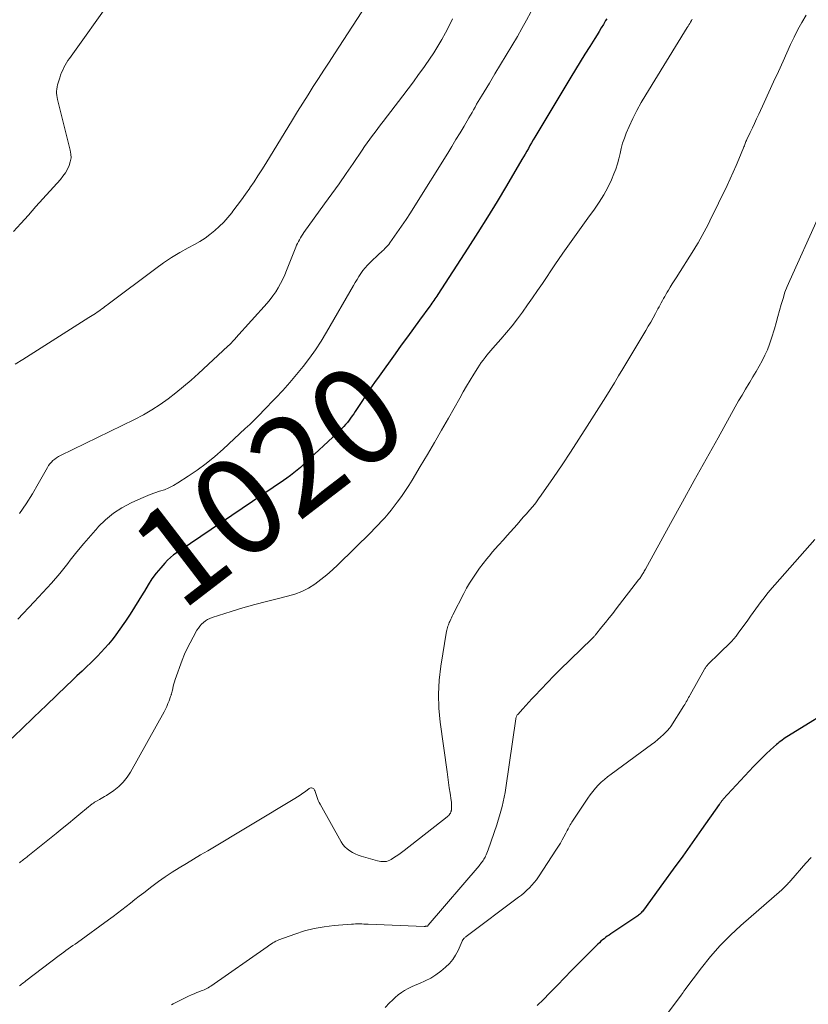
# Model space of a CAD drawing. Units: feet. Extents: x 1980000 to 1985000, y 520000 to 525002.
# Drawn here: x 1980293 to 1980455, y 521510 to 521712 of the extents above; entities that cross this region are included whole.
import ezdxf
from ezdxf.enums import TextEntityAlignment as Align

# ---------------------------------------------------------------- set-up
doc = ezdxf.new("R2010")
doc.units = ezdxf.units.FT
doc.header["$LTSCALE"] = 100
doc.header["$MEASUREMENT"] = 0
for name, color, linetype, lineweight in [('CONTOUR INDEX', 32, 'Continuous', 25), ('CONTOUR INDEX LABEL', 7, 'Continuous', 15), ('CONTOUR INTERMEDIATE', 40, 'Continuous', 15)]:
    doc.layers.add(name, color=color, linetype=linetype, lineweight=lineweight)
doc.styles.add('slant', font='romans.shx', dxfattribs={"oblique": 14.999978})

msp = doc.modelspace()

# ---------------------------------------------------------------- linework, layer by layer
at = {"layer": 'CONTOUR INDEX', "flags": 128}
for points, elevation in [([(1980413.16, 521712.27), (1980412.95, 521711.93), (1980412.5, 521711.17), (1980412.06, 521710.44), (1980411.62, 521709.72), (1980411.18, 521709), (1980410.73, 521708.28), (1980409.67, 521706.6), (1980408.69, 521705.03), (1980407.72, 521703.47), (1980406.76, 521701.9), (1980405.81, 521700.32), (1980398.41, 521687.99), (1980398.07, 521687.42), (1980397.74, 521686.84), (1980397.41, 521686.27), (1980397.08, 521685.69), (1980396.75, 521685.11), (1980396.41, 521684.54), (1980396.08, 521683.96), (1980395.74, 521683.39), (1980392.58, 521678.04), (1980390.64, 521674.8), (1980388.67, 521671.59), (1980386.67, 521668.39), (1980384.63, 521665.21), (1980378.46, 521655.67), (1980378.26, 521655.37), (1980378.06, 521655.07), (1980377.86, 521654.77), (1980377.66, 521654.47), (1980377.45, 521654.17), (1980377.25, 521653.88), (1980377.04, 521653.59), (1980376.82, 521653.29), (1980374.74, 521650.44), (1980373.48, 521648.72), (1980372.23, 521646.99), (1980370.98, 521645.27), (1980369.74, 521643.54), (1980366.43, 521638.93), (1980365.48, 521637.59), (1980364.54, 521636.24), (1980363.63, 521634.87), (1980362.72, 521633.49), (1980361.54, 521631.67), (1980361.23, 521631.2), (1980360.91, 521630.74), (1980360.58, 521630.29), (1980360.25, 521629.85), (1980359.9, 521629.41), (1980359.54, 521628.98), (1980359.16, 521628.57), (1980358.77, 521628.17), (1980358.69, 521628.09), (1980358.25, 521627.66), (1980357.81, 521627.23), (1980357.37, 521626.81), (1980356.92, 521626.39), (1980352.23, 521621.98), (1980351.58, 521621.37), (1980350.92, 521620.78), (1980350.25, 521620.19), (1980349.58, 521619.61), (1980348.89, 521619.05), (1980348.2, 521618.51), (1980347.48, 521617.98), (1980346.76, 521617.47), (1980327.72, 521604.53), (1980327.03, 521604.06), (1980326.33, 521603.6), (1980325.62, 521603.14), (1980324.92, 521602.69), (1980324.23, 521602.21), (1980323.58, 521601.7), (1980322.97, 521601.13), (1980322.4, 521600.52), (1980321.58, 521599.57), (1980320.66, 521598.44), (1980319.78, 521597.27), (1980318.97, 521596.05), (1980318.21, 521594.8), (1980317.97, 521594.38), (1980317.1, 521592.9), (1980316.2, 521591.45), (1980315.27, 521590.02), (1980314.31, 521588.6), (1980312.83, 521586.49), (1980312.19, 521585.61), (1980311.52, 521584.73), (1980310.82, 521583.89), (1980310.11, 521583.06), (1980309.37, 521582.25), (1980308.61, 521581.45), (1980307.84, 521580.67), (1980307.05, 521579.9), (1980306.5, 521579.38), (1980305.44, 521578.36), (1980304.37, 521577.35), (1980303.3, 521576.33), (1980302.23, 521575.31), (1980298.09, 521571.36), (1980295.52, 521568.89), (1980292.96, 521566.42), (1980290.4, 521563.94)], 1020), ([(1980461.38, 521571.8), (1980450.48, 521565.03), (1980450.16, 521564.82), (1980449.84, 521564.62), (1980449.52, 521564.41), (1980449.2, 521564.2), (1980448.89, 521563.98), (1980448.59, 521563.75), (1980448.29, 521563.51), (1980448.01, 521563.26), (1980446.77, 521562.15), (1980445.89, 521561.33), (1980445.01, 521560.49), (1980444.17, 521559.63), (1980443.33, 521558.75), (1980437.1, 521552.02), (1980436.99, 521551.9), (1980436.88, 521551.77), (1980436.77, 521551.65), (1980436.67, 521551.52), (1980436.57, 521551.39), (1980436.47, 521551.25), (1980436.37, 521551.12), (1980436.27, 521550.98), (1980432.63, 521545.8), (1980430.71, 521543.07), (1980428.77, 521540.35), (1980426.82, 521537.65), (1980424.86, 521534.95), (1980420.71, 521529.26), (1980420.56, 521529.07), (1980420.41, 521528.88), (1980420.25, 521528.71), (1980420.08, 521528.54), (1980419.9, 521528.38), (1980419.72, 521528.22), (1980419.53, 521528.08), (1980419.33, 521527.94), (1980413.98, 521524.37), (1980413.64, 521524.14), (1980413.29, 521523.89), (1980412.95, 521523.65), (1980412.61, 521523.4), (1980412.28, 521523.13), (1980411.96, 521522.86), (1980411.65, 521522.58), (1980411.35, 521522.29), (1980408.82, 521519.77), (1980407.36, 521518.31), (1980405.91, 521516.84), (1980404.48, 521515.36), (1980403.05, 521513.87), (1980402.69, 521513.49), (1980401.44, 521512.2), (1980400.16, 521510.92), (1980398.86, 521509.68)], 1000)]:
    msp.add_lwpolyline(points, dxfattribs=dict(at, elevation=elevation))
at = {"layer": 'CONTOUR INTERMEDIATE', "flags": 128}
for points, elevation in [([(1980291.31, 521668.6), (1980292.87, 521670.3), (1980294.42, 521672.01), (1980295.96, 521673.73), (1980300.97, 521679.34), (1980301.5, 521679.99), (1980301.99, 521680.67), (1980302.4, 521681.4), (1980302.77, 521682.16), (1980303.01, 521682.94), (1980303.15, 521683.74), (1980303.13, 521684.54), (1980303.01, 521685.36), (1980300.38, 521695.73), (1980300.29, 521696.16), (1980300.23, 521696.58), (1980300.2, 521697.02), (1980300.2, 521697.45), (1980300.24, 521697.88), (1980300.3, 521698.31), (1980300.39, 521698.74), (1980300.5, 521699.16), (1980300.83, 521700.22), (1980301.02, 521700.75), (1980301.21, 521701.27), (1980301.44, 521701.78), (1980301.68, 521702.28), (1980301.95, 521702.77), (1980302.23, 521703.25), (1980302.53, 521703.72), (1980302.84, 521704.18), (1980311.56, 521716.4)], 1032), ([(1980364.67, 521716.55), (1980357.24, 521705.1), (1980356.16, 521703.42), (1980355.07, 521701.74), (1980353.98, 521700.06), (1980352.89, 521698.38), (1980351.82, 521696.69), (1980350.75, 521695), (1980349.69, 521693.3), (1980348.64, 521691.59), (1980343.15, 521682.58), (1980342.36, 521681.31), (1980341.55, 521680.05), (1980340.73, 521678.81), (1980339.89, 521677.57), (1980339.86, 521677.52), (1980339.01, 521676.32), (1980338.16, 521675.14), (1980337.28, 521673.96), (1980336.39, 521672.8), (1980336.16, 521672.49), (1980335.35, 521671.51), (1980334.51, 521670.56), (1980333.61, 521669.67), (1980332.68, 521668.81), (1980331.69, 521668.01), (1980330.67, 521667.25), (1980329.6, 521666.57), (1980328.5, 521665.94), (1980327.24, 521665.27), (1980325.51, 521664.29), (1980323.81, 521663.27), (1980322.16, 521662.17), (1980320.54, 521661.02), (1980310.76, 521653.7), (1980310.44, 521653.46), (1980310.12, 521653.22), (1980309.8, 521652.98), (1980309.47, 521652.74), (1980309.15, 521652.49), (1980308.83, 521652.26), (1980308.5, 521652.04), (1980308.17, 521651.82), (1980307.84, 521651.61), (1980307.51, 521651.39), (1980307.17, 521651.18), (1980306.84, 521650.97), (1980293.24, 521642.37), (1980291.67, 521641.36)], 1032), ([(1980397.56, 521713.68), (1980396.69, 521712), (1980395.76, 521710.34), (1980394.81, 521708.7), (1980393.65, 521706.75), (1980392.51, 521704.84), (1980391.36, 521702.93), (1980390.21, 521701.03), (1980389.06, 521699.12), (1980387.43, 521696.41), (1980387.1, 521695.86), (1980386.77, 521695.31), (1980386.45, 521694.75), (1980386.14, 521694.19), (1980385.82, 521693.63), (1980385.5, 521693.07), (1980385.18, 521692.51), (1980384.86, 521691.95), (1980383.87, 521690.27), (1980383.04, 521688.88), (1980382.2, 521687.49), (1980381.36, 521686.11), (1980380.51, 521684.73), (1980373.74, 521673.87), (1980372.86, 521672.48), (1980371.95, 521671.09), (1980371.03, 521669.72), (1980370.09, 521668.36), (1980368.62, 521666.28), (1980368.39, 521665.97), (1980368.16, 521665.68), (1980367.9, 521665.4), (1980367.63, 521665.13), (1980367.36, 521664.87), (1980367.08, 521664.6), (1980366.81, 521664.34), (1980366.53, 521664.08), (1980364.51, 521662.2), (1980364.01, 521661.69), (1980363.53, 521661.16), (1980363.09, 521660.6), (1980362.68, 521660.02), (1980362.29, 521659.41), (1980361.91, 521658.8), (1980361.54, 521658.18), (1980361.18, 521657.56), (1980355.62, 521647.94), (1980354.51, 521646.12), (1980353.35, 521644.32), (1980352.11, 521642.59), (1980350.82, 521640.88), (1980349.47, 521639.23), (1980348.08, 521637.6), (1980346.65, 521636.01), (1980345.18, 521634.45), (1980342.54, 521631.71), (1980342.1, 521631.26), (1980341.66, 521630.8), (1980341.21, 521630.35), (1980340.77, 521629.9), (1980340.32, 521629.45), (1980339.87, 521629.01), (1980339.41, 521628.57), (1980338.94, 521628.14), (1980334.41, 521623.93), (1980332.69, 521622.42), (1980330.92, 521620.98), (1980329.08, 521619.63), (1980327.19, 521618.35), (1980325.08, 521617), (1980324.18, 521616.48), (1980323.27, 521616.01), (1980322.32, 521615.61), (1980321.34, 521615.27), (1980320.36, 521614.94), (1980319.38, 521614.59), (1980318.42, 521614.21), (1980317.47, 521613.8), (1980315.48, 521612.89), (1980313.62, 521611.9), (1980311.86, 521610.78), (1980310.25, 521609.44), (1980308.74, 521607.97), (1980308.65, 521607.86), (1980307.19, 521606.22), (1980305.76, 521604.55), (1980304.36, 521602.85), (1980302.99, 521601.13), (1980302.47, 521600.46), (1980300.83, 521598.42), (1980299.14, 521596.41), (1980297.39, 521594.46), (1980295.61, 521592.55), (1980292.22, 521589.03)], 1024), ([(1980454.13, 521713.04), (1980453.26, 521711.57), (1980452.42, 521710.08), (1980451.65, 521708.56), (1980450.92, 521707.01), (1980449.38, 521703.6), (1980448.42, 521701.47), (1980447.45, 521699.34), (1980446.47, 521697.21), (1980445.5, 521695.09), (1980444.4, 521692.71), (1980443.96, 521691.77), (1980443.53, 521690.84), (1980443.09, 521689.91), (1980442.65, 521688.98), (1980441.96, 521687.55), (1980441.87, 521687.34), (1980441.77, 521687.12), (1980441.68, 521686.91), (1980441.6, 521686.69), (1980441.52, 521686.47), (1980441.43, 521686.25), (1980441.35, 521686.04), (1980441.26, 521685.82), (1980440.32, 521683.51), (1980439.75, 521682.15), (1980439.16, 521680.79), (1980438.55, 521679.45), (1980437.91, 521678.11), (1980434.37, 521670.83), (1980433.99, 521670.06), (1980433.6, 521669.29), (1980433.2, 521668.54), (1980432.79, 521667.78), (1980432.37, 521667.04), (1980431.93, 521666.3), (1980431.49, 521665.56), (1980431.04, 521664.84), (1980427.4, 521659.13), (1980427.01, 521658.5), (1980426.61, 521657.86), (1980426.22, 521657.22), (1980425.83, 521656.58), (1980425.56, 521656.14), (1980425.32, 521655.72), (1980425.07, 521655.3), (1980424.84, 521654.87), (1980424.61, 521654.44), (1980424.38, 521654.01), (1980424.15, 521653.59), (1980423.92, 521653.16), (1980423.69, 521652.73), (1980423.18, 521651.81), (1980422.7, 521650.92), (1980422.2, 521650.04), (1980421.7, 521649.16), (1980421.18, 521648.29), (1980416.49, 521640.42), (1980415.62, 521638.97), (1980414.74, 521637.52), (1980413.85, 521636.08), (1980412.96, 521634.65), (1980409.17, 521628.63), (1980407.47, 521625.97), (1980405.75, 521623.32), (1980403.99, 521620.7), (1980402.21, 521618.09), (1980399.73, 521614.5), (1980399.16, 521613.71), (1980398.58, 521612.93), (1980397.96, 521612.17), (1980397.33, 521611.42), (1980396.69, 521610.68), (1980396.04, 521609.95), (1980395.4, 521609.21), (1980394.75, 521608.48), (1980392.71, 521606.21), (1980391.87, 521605.26), (1980391.04, 521604.31), (1980390.22, 521603.36), (1980389.4, 521602.4), (1980389.35, 521602.34), (1980388.58, 521601.4), (1980387.81, 521600.44), (1980387.07, 521599.46), (1980386.35, 521598.48), (1980385.66, 521597.47), (1980385, 521596.44), (1980384.39, 521595.38), (1980383.81, 521594.3), (1980381.58, 521589.91), (1980381.43, 521589.61), (1980381.28, 521589.3), (1980381.14, 521589), (1980381, 521588.69), (1980380.95, 521588.57), (1980380.84, 521588.32), (1980380.74, 521588.07), (1980380.65, 521587.82), (1980380.55, 521587.57), (1980380.47, 521587.31), (1980380.4, 521587.05), (1980380.34, 521586.79), (1980380.29, 521586.53), (1980379.12, 521579.39), (1980378.78, 521576.51), (1980378.62, 521573.62), (1980378.71, 521570.74), (1980378.97, 521567.85), (1980380.37, 521557.66), (1980380.52, 521556.56), (1980380.68, 521555.47), (1980380.84, 521554.37), (1980381, 521553.28), (1980381.23, 521551.78), (1980381.27, 521551.43), (1980381.3, 521551.08), (1980381.3, 521550.73), (1980381.29, 521550.38), (1980381.26, 521549.86), (1980381.26, 521549.77), (1980381.24, 521549.69), (1980381.23, 521549.6), (1980381.21, 521549.51), (1980381.18, 521549.43), (1980381.15, 521549.35), (1980381.11, 521549.27), (1980381.07, 521549.19), (1980380.95, 521549.02), (1980380.83, 521548.86), (1980380.71, 521548.71), (1980380.57, 521548.58), (1980380.42, 521548.45), (1980371.55, 521541.51), (1980371.03, 521541.11), (1980370.5, 521540.72), (1980369.95, 521540.35), (1980369.4, 521539.98), (1980368.93, 521539.67), (1980368.6, 521539.5), (1980368.26, 521539.36), (1980367.91, 521539.27), (1980367.54, 521539.23), (1980367.16, 521539.23), (1980366.79, 521539.25), (1980366.42, 521539.31), (1980366.06, 521539.4), (1980362.75, 521540.36), (1980362.13, 521540.57), (1980361.53, 521540.82), (1980360.95, 521541.11), (1980360.38, 521541.44), (1980359.86, 521541.83), (1980359.39, 521542.27), (1980358.99, 521542.76), (1980358.63, 521543.31), (1980354.32, 521551.02), (1980354.12, 521551.4), (1980353.94, 521551.79), (1980353.77, 521552.19), (1980353.63, 521552.59), (1980353.49, 521553), (1980353.42, 521553.2), (1980353.35, 521553.41), (1980353.28, 521553.61), (1980353.2, 521553.81), (1980353.17, 521553.88), (1980353.09, 521554.03), (1980352.99, 521554.16), (1980352.86, 521554.26), (1980352.71, 521554.33), (1980352.54, 521554.36), (1980352.38, 521554.36), (1980352.23, 521554.31), (1980352.08, 521554.23), (1980351.3, 521553.66), (1980350.77, 521553.27), (1980350.22, 521552.9), (1980349.67, 521552.54), (1980349.1, 521552.19), (1980331.23, 521541.47), (1980329.77, 521540.6), (1980328.3, 521539.72), (1980326.84, 521538.84), (1980325.37, 521537.96), (1980323.93, 521537.06), (1980322.5, 521536.12), (1980321.11, 521535.13), (1980319.75, 521534.11), (1980318.08, 521532.82), (1980317.18, 521532.12), (1980316.29, 521531.42), (1980315.39, 521530.72), (1980314.5, 521530.01), (1980313.61, 521529.31), (1980312.71, 521528.62), (1980311.79, 521527.94), (1980310.88, 521527.27), (1980304.46, 521522.64), (1980303.99, 521522.3), (1980303.52, 521521.97), (1980303.06, 521521.63), (1980302.59, 521521.29), (1980302.12, 521520.95), (1980301.66, 521520.61), (1980301.19, 521520.26), (1980300.73, 521519.92), (1980293.88, 521514.73), (1980293.66, 521514.56), (1980293.44, 521514.39), (1980293.22, 521514.21), (1980293, 521514.04), (1980292.78, 521513.86), (1980292.56, 521513.69)], 1012), ([(1980430.73, 521712.22), (1980430.55, 521711.93), (1980430.38, 521711.65), (1980430.21, 521711.36), (1980430.04, 521711.07), (1980429.86, 521710.79), (1980429.69, 521710.5), (1980421.19, 521696.71), (1980420.25, 521695.12), (1980419.37, 521693.51), (1980418.55, 521691.86), (1980417.78, 521690.18), (1980417.19, 521688.82), (1980416.79, 521687.79), (1980416.44, 521686.76), (1980416.15, 521685.7), (1980415.92, 521684.63), (1980415.68, 521683.55), (1980415.4, 521682.5), (1980415.05, 521681.46), (1980414.64, 521680.44), (1980414.13, 521679.25), (1980413.38, 521677.68), (1980412.56, 521676.15), (1980411.64, 521674.67), (1980410.66, 521673.24), (1980409.27, 521671.34), (1980407.55, 521668.98), (1980405.85, 521666.6), (1980404.18, 521664.2), (1980402.53, 521661.79), (1980399.95, 521657.96), (1980398.95, 521656.48), (1980397.94, 521655.01), (1980396.92, 521653.55), (1980395.89, 521652.09), (1980394.83, 521650.66), (1980393.74, 521649.24), (1980392.61, 521647.87), (1980391.45, 521646.52), (1980389.81, 521644.69), (1980389.39, 521644.21), (1980388.97, 521643.72), (1980388.57, 521643.23), (1980388.17, 521642.73), (1980387.78, 521642.22), (1980387.4, 521641.7), (1980387.04, 521641.17), (1980386.69, 521640.64), (1980385.87, 521639.32), (1980385.12, 521638.11), (1980384.39, 521636.89), (1980383.68, 521635.67), (1980382.97, 521634.43), (1980380.66, 521630.32), (1980379.24, 521627.81), (1980377.81, 521625.31), (1980376.35, 521622.83), (1980374.87, 521620.35), (1980373.19, 521617.56), (1980372.53, 521616.5), (1980371.85, 521615.45), (1980371.15, 521614.42), (1980370.42, 521613.4), (1980370.15, 521613.02), (1980369.53, 521612.2), (1980368.9, 521611.41), (1980368.25, 521610.63), (1980367.58, 521609.86), (1980366.89, 521609.11), (1980366.2, 521608.37), (1980365.49, 521607.64), (1980364.77, 521606.91), (1980357.98, 521600.18), (1980356.85, 521599.12), (1980355.68, 521598.1), (1980354.46, 521597.14), (1980353.21, 521596.22), (1980351.89, 521595.41), (1980350.53, 521594.71), (1980349.1, 521594.16), (1980347.62, 521593.72), (1980345.75, 521593.28), (1980343.31, 521592.67), (1980340.88, 521592.02), (1980338.47, 521591.33), (1980336.06, 521590.59), (1980332.11, 521589.34), (1980331.63, 521589.15), (1980331.17, 521588.93), (1980330.74, 521588.65), (1980330.33, 521588.33), (1980329.96, 521587.96), (1980329.61, 521587.58), (1980329.3, 521587.16), (1980329.02, 521586.73), (1980328.22, 521585.35), (1980327.59, 521584.19), (1980327.01, 521583.01), (1980326.48, 521581.81), (1980326, 521580.58), (1980324.57, 521576.61), (1980324.42, 521576.17), (1980324.28, 521575.72), (1980324.15, 521575.26), (1980324.04, 521574.8), (1980323.89, 521574.13), (1980323.86, 521574), (1980323.83, 521573.88), (1980323.8, 521573.76), (1980323.77, 521573.64), (1980323.73, 521573.52), (1980323.69, 521573.39), (1980323.65, 521573.27), (1980323.61, 521573.16), (1980323.28, 521572.24), (1980323.05, 521571.67), (1980322.81, 521571.11), (1980322.54, 521570.56), (1980322.26, 521570.02), (1980315.4, 521557.63), (1980314.68, 521556.54), (1980313.88, 521555.52), (1980312.94, 521554.63), (1980311.92, 521553.82), (1980310.41, 521552.8), (1980310.06, 521552.58), (1980309.71, 521552.36), (1980309.34, 521552.16), (1980308.97, 521551.96), (1980308.49, 521551.73), (1980308.36, 521551.66), (1980308.23, 521551.58), (1980308.11, 521551.5), (1980307.98, 521551.42), (1980307.86, 521551.33), (1980307.74, 521551.24), (1980307.62, 521551.15), (1980307.5, 521551.06), (1980305.18, 521549.16), (1980303.91, 521548.12), (1980302.63, 521547.08), (1980301.35, 521546.05), (1980300.07, 521545.01), (1980294.26, 521540.32), (1980294.05, 521540.15), (1980293.84, 521539.98), (1980293.63, 521539.82), (1980293.42, 521539.65), (1980293.2, 521539.48), (1980292.99, 521539.31), (1980292.78, 521539.15), (1980292.57, 521538.98)], 1016), ([(1980381.49, 521712.28), (1980380.8, 521710.85), (1980380.07, 521709.44), (1980379.31, 521708.05), (1980378.5, 521706.68), (1980377.66, 521705.33), (1980376.79, 521704.01), (1980375.88, 521702.71), (1980375.61, 521702.33), (1980374.54, 521700.85), (1980373.46, 521699.38), (1980372.37, 521697.93), (1980371.27, 521696.48), (1980367.25, 521691.25), (1980366.69, 521690.52), (1980366.14, 521689.78), (1980365.59, 521689.05), (1980365.04, 521688.31), (1980364.5, 521687.57), (1980363.96, 521686.82), (1980363.43, 521686.07), (1980362.91, 521685.31), (1980361.08, 521682.62), (1980359.64, 521680.53), (1980358.19, 521678.44), (1980356.72, 521676.36), (1980355.24, 521674.29), (1980350.99, 521668.4), (1980350.74, 521668.05), (1980350.5, 521667.69), (1980350.28, 521667.32), (1980350.06, 521666.95), (1980349.85, 521666.57), (1980349.65, 521666.19), (1980349.48, 521665.8), (1980349.31, 521665.4), (1980347.41, 521660.62), (1980347.03, 521659.71), (1980346.62, 521658.82), (1980346.17, 521657.94), (1980345.7, 521657.08), (1980345.18, 521656.25), (1980344.63, 521655.43), (1980344.03, 521654.66), (1980343.4, 521653.91), (1980336.97, 521646.76), (1980336.84, 521646.6), (1980336.7, 521646.45), (1980336.56, 521646.3), (1980336.43, 521646.15), (1980336.4, 521646.12), (1980336.28, 521645.98), (1980336.15, 521645.85), (1980336.02, 521645.71), (1980335.9, 521645.58), (1980335.77, 521645.45), (1980335.63, 521645.32), (1980335.5, 521645.19), (1980335.37, 521645.07), (1980329.32, 521639.48), (1980327.81, 521638.13), (1980326.27, 521636.8), (1980324.7, 521635.52), (1980323.1, 521634.27), (1980321.45, 521633.1), (1980319.76, 521631.99), (1980318.01, 521630.98), (1980316.21, 521630.04), (1980300.97, 521622.63), (1980300.56, 521622.41), (1980300.17, 521622.17), (1980299.8, 521621.9), (1980299.44, 521621.61), (1980299.11, 521621.29), (1980298.81, 521620.95), (1980298.54, 521620.58), (1980298.3, 521620.19), (1980296.42, 521616.81), (1980295.22, 521614.74), (1980293.95, 521612.71), (1980292.6, 521610.74)], 1028), ([(1980456.48, 521671.14), (1980450.75, 521658.54), (1980450.24, 521657.34), (1980449.77, 521656.14), (1980449.37, 521654.9), (1980449, 521653.66), (1980448.67, 521652.4), (1980448.32, 521651.15), (1980447.96, 521649.9), (1980447.6, 521648.65), (1980447.02, 521646.72), (1980446.63, 521645.52), (1980446.18, 521644.35), (1980445.65, 521643.21), (1980445.07, 521642.09), (1980444.45, 521640.99), (1980443.83, 521639.89), (1980443.19, 521638.8), (1980442.54, 521637.72), (1980442.39, 521637.47), (1980441.67, 521636.26), (1980440.96, 521635.05), (1980440.26, 521633.83), (1980439.57, 521632.6), (1980436.04, 521626.28), (1980433.59, 521621.88), (1980431.15, 521617.49), (1980428.71, 521613.09), (1980426.28, 521608.69), (1980421.11, 521599.3), (1980421, 521599.1), (1980420.88, 521598.89), (1980420.76, 521598.68), (1980420.65, 521598.48), (1980420.61, 521598.42), (1980420.51, 521598.24), (1980420.4, 521598.07), (1980420.3, 521597.9), (1980420.19, 521597.73), (1980420.07, 521597.56), (1980419.96, 521597.4), (1980419.84, 521597.24), (1980419.71, 521597.07), (1980415.13, 521591.14), (1980414.4, 521590.2), (1980413.66, 521589.27), (1980412.92, 521588.34), (1980412.18, 521587.41), (1980410.85, 521585.77), (1980410.77, 521585.67), (1980410.68, 521585.57), (1980410.59, 521585.46), (1980410.5, 521585.36), (1980410.4, 521585.27), (1980410.31, 521585.17), (1980410.21, 521585.07), (1980410.11, 521584.98), (1980403.53, 521578.6), (1980403.22, 521578.29), (1980402.91, 521577.98), (1980402.6, 521577.67), (1980402.29, 521577.35), (1980398.42, 521573.3), (1980397.79, 521572.64), (1980397.17, 521571.97), (1980396.55, 521571.3), (1980395.94, 521570.63), (1980394.88, 521569.46), (1980394.8, 521569.36), (1980394.74, 521569.26), (1980394.68, 521569.15), (1980394.63, 521569.04), (1980394.59, 521568.92), (1980394.56, 521568.8), (1980394.53, 521568.68), (1980394.51, 521568.56), (1980392.44, 521554.35), (1980392.29, 521553.39), (1980392.11, 521552.43), (1980391.91, 521551.48), (1980391.68, 521550.54), (1980391.43, 521549.6), (1980391.16, 521548.66), (1980390.88, 521547.73), (1980390.57, 521546.81), (1980388.82, 521541.64), (1980388.7, 521541.31), (1980388.57, 521540.98), (1980388.43, 521540.65), (1980388.28, 521540.33), (1980388.2, 521540.15), (1980388.08, 521539.92), (1980387.96, 521539.7), (1980387.82, 521539.49), (1980387.68, 521539.28), (1980387.65, 521539.25), (1980387.48, 521539.03), (1980387.31, 521538.81), (1980387.14, 521538.6), (1980386.96, 521538.38), (1980376.51, 521526.15), (1980376.44, 521526.06), (1980376.34, 521525.98), (1980376.31, 521525.96), (1980376.29, 521525.96), (1980376.27, 521525.96), (1980376.09, 521525.94), (1980375.98, 521525.94), (1980375.87, 521525.93), (1980375.76, 521525.93), (1980375.66, 521525.93), (1980364.18, 521526.38), (1980363.75, 521526.4), (1980363.32, 521526.41), (1980362.89, 521526.43), (1980362.46, 521526.44), (1980362.02, 521526.44), (1980361.59, 521526.43), (1980361.16, 521526.41), (1980360.73, 521526.38), (1980357.17, 521526.1), (1980355.11, 521525.85), (1980353.08, 521525.5), (1980351.08, 521524.98), (1980349.1, 521524.35), (1980345.86, 521523.16), (1980345.53, 521523.03), (1980345.21, 521522.88), (1980344.9, 521522.71), (1980344.59, 521522.53), (1980344.3, 521522.34), (1980344, 521522.14), (1980343.71, 521521.94), (1980343.42, 521521.74), (1980331.89, 521513.67), (1980331.62, 521513.49), (1980331.34, 521513.33), (1980331.06, 521513.18), (1980330.77, 521513.04), (1980330.47, 521512.91), (1980330.18, 521512.79), (1980329.88, 521512.67), (1980329.58, 521512.55), (1980329.02, 521512.32), (1980328.44, 521512.09), (1980327.87, 521511.84), (1980327.31, 521511.58), (1980326.75, 521511.31), (1980324.16, 521510.02), (1980323.77, 521509.81)], 1008), ([(1980455.91, 521605.37), (1980446.69, 521594.87), (1980446.07, 521594.15), (1980445.47, 521593.42), (1980444.89, 521592.67), (1980444.33, 521591.91), (1980443.78, 521591.14), (1980443.22, 521590.37), (1980442.67, 521589.6), (1980442.12, 521588.83), (1980440.18, 521586.11), (1980439.74, 521585.53), (1980439.28, 521584.97), (1980438.79, 521584.43), (1980438.27, 521583.91), (1980437.74, 521583.41), (1980437.22, 521582.9), (1980436.69, 521582.39), (1980436.17, 521581.88), (1980434.07, 521579.85), (1980433.95, 521579.72), (1980433.83, 521579.6), (1980433.72, 521579.46), (1980433.62, 521579.33), (1980433.52, 521579.18), (1980433.43, 521579.04), (1980433.34, 521578.89), (1980433.25, 521578.74), (1980430.3, 521573.48), (1980430.15, 521573.2), (1980429.99, 521572.91), (1980429.83, 521572.63), (1980429.67, 521572.34), (1980429.51, 521572.06), (1980429.35, 521571.78), (1980429.18, 521571.5), (1980429.01, 521571.23), (1980426.3, 521566.97), (1980426.13, 521566.73), (1980425.95, 521566.49), (1980425.76, 521566.27), (1980425.56, 521566.06), (1980424.83, 521565.35), (1980424.24, 521564.8), (1980423.64, 521564.28), (1980423.02, 521563.77), (1980422.38, 521563.29), (1980414.05, 521557.19), (1980413.36, 521556.66), (1980412.7, 521556.11), (1980412.06, 521555.53), (1980411.44, 521554.93), (1980410.86, 521554.29), (1980410.3, 521553.63), (1980409.78, 521552.95), (1980409.28, 521552.24), (1980406.03, 521547.35), (1980405.86, 521547.07), (1980405.69, 521546.79), (1980405.53, 521546.51), (1980405.37, 521546.23), (1980405.22, 521545.94), (1980405.07, 521545.65), (1980404.92, 521545.36), (1980404.77, 521545.07), (1980404.38, 521544.32), (1980404.02, 521543.67), (1980403.66, 521543.02), (1980403.27, 521542.38), (1980402.87, 521541.75), (1980399.17, 521536.11), (1980398.75, 521535.51), (1980398.3, 521534.93), (1980397.82, 521534.37), (1980397.32, 521533.84), (1980396.78, 521533.33), (1980396.23, 521532.84), (1980395.66, 521532.37), (1980395.08, 521531.92), (1980384.31, 521523.85), (1980384.2, 521523.77), (1980384.1, 521523.69), (1980384, 521523.6), (1980383.9, 521523.51), (1980383.84, 521523.45), (1980383.78, 521523.38), (1980383.72, 521523.31), (1980383.67, 521523.24), (1980383.62, 521523.16), (1980383.58, 521523.08), (1980383.55, 521523.04), (1980383.53, 521522.99), (1980383.51, 521522.94), (1980383.49, 521522.9), (1980382.64, 521520.97), (1980382.14, 521520), (1980381.55, 521519.1), (1980380.85, 521518.29), (1980380.06, 521517.54), (1980379.12, 521516.76), (1980378.09, 521516), (1980377.03, 521515.3), (1980375.9, 521514.72), (1980374.72, 521514.2), (1980373.83, 521513.86), (1980373.09, 521513.54), (1980372.36, 521513.19), (1980371.67, 521512.78), (1980371, 521512.34), (1980370.36, 521511.85), (1980369.74, 521511.33), (1980369.15, 521510.78), (1980368.58, 521510.21), (1980367.7, 521509.27)], 1004), ([(1980455.14, 521540.06), (1980454.05, 521538.88), (1980451, 521535.38), (1980450.84, 521535.2), (1980450.68, 521535.02), (1980450.52, 521534.85), (1980450.36, 521534.67), (1980450.19, 521534.48), (1980449.94, 521534.22), (1980449.68, 521533.96), (1980449.42, 521533.7), (1980449.15, 521533.46), (1980440.74, 521526.12), (1980438.56, 521524.09), (1980436.46, 521521.97), (1980434.5, 521519.73), (1980432.63, 521517.41), (1980429.21, 521512.88), (1980429.12, 521512.75), (1980429.03, 521512.63), (1980428.95, 521512.51), (1980428.86, 521512.38), (1980428.78, 521512.25), (1980428.7, 521512.13), (1980428.61, 521512), (1980428.52, 521511.88), (1980424.36, 521506.32)], 996)]:
    msp.add_lwpolyline(points, dxfattribs=dict(at, elevation=elevation))

# ---------------------------------------------------------------- texts
at = {"layer": 'CONTOUR INDEX LABEL', "style": 'slant', "oblique": 15}
msp.add_text('1020', height=20, rotation=37.5224, dxfattribs=at).set_placement((1980343.64, 521616.74, 1020), align=Align.MIDDLE_CENTER)

doc.saveas('drawing.dxf')
